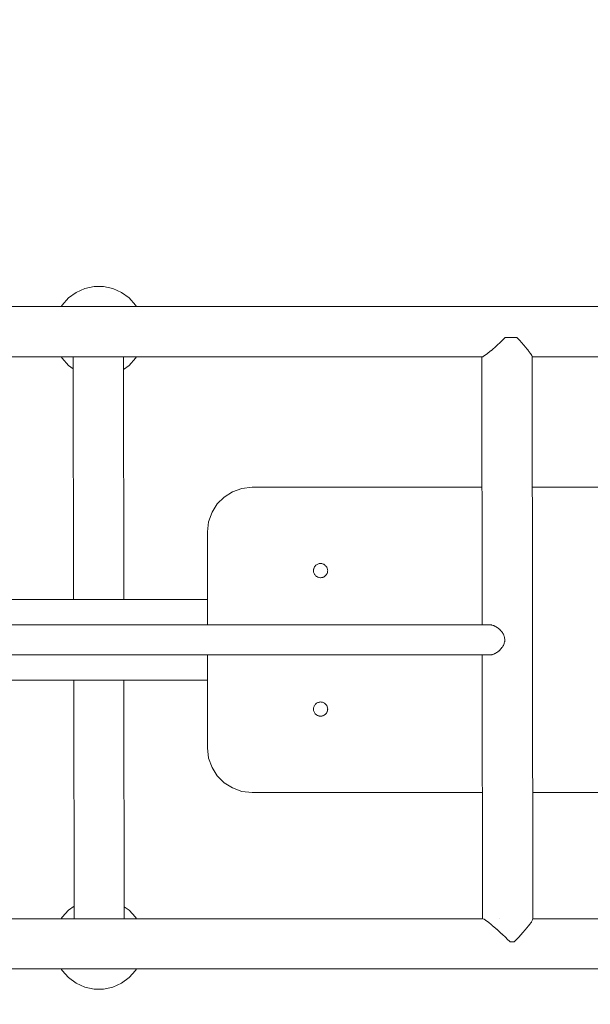
# Model space of a CAD drawing. Units: inches. Extents: x -64 to 225, y -276 to 64.
# Drawn here: x 56 to 80, y -55 to -13 of the extents above; entities that cross this region are included whole.
import ezdxf

# ---------------------------------------------------------------- set-up
doc = ezdxf.new("R2010")
doc.units = ezdxf.units.IN
doc.header["$MEASUREMENT"] = 0
doc.layers.add('_U+0421_U+043B_U+043E_U+0439 1', color=7, linetype='Continuous')

# ---------------------------------------------------------------- blocks, each defined once
blk = doc.blocks.new('block 9')
at = {"layer": '_U+0421_U+043B_U+043E_U+0439 1', "color": 250, "lineweight": 20, "true_color": 0x1c1c1b}
for points in [[(58.891, -24.319), (58.496, -24.403)], [(59.295, -24.319), (58.891, -24.319)], [(59.69, -24.403), (59.295, -24.319)], [(58.127, -24.568), (57.8, -24.805)], [(58.496, -24.403), (58.127, -24.568)], [(60.059, -24.568), (59.69, -24.403)], [(60.386, -24.805), (60.059, -24.568)], [(57.53, -25.105), (57.491, -25.173)], [(57.8, -24.805), (57.53, -25.105)], [(58.981, -25.173), (59.205, -25.173)], [(60.656, -25.105), (60.386, -24.805)], [(60.695, -25.173), (60.656, -25.105)], [(57.491, -27.308), (57.53, -27.376)], [(57.53, -27.376), (57.8, -27.676)], [(57.8, -27.676), (58.009, -27.828)], [(60.144, -27.852), (60.386, -27.676)], [(60.386, -27.676), (60.656, -27.376)], [(60.656, -27.376), (60.695, -27.308)]]:
    blk.add_lwpolyline(points, dxfattribs=at)
blk = doc.blocks.new('block 10')
at = {"layer": '_U+0421_U+043B_U+043E_U+0439 1', "color": 250, "lineweight": 20, "true_color": 0x1c1c1b}
for points in [[(58.042, -50.73), (57.8, -50.905)], [(60.386, -50.905), (60.177, -50.753)], [(57.53, -51.205), (57.491, -51.273)], [(57.8, -50.905), (57.53, -51.205)], [(60.656, -51.205), (60.386, -50.905)], [(60.695, -51.273), (60.656, -51.205)], [(57.491, -53.408), (57.53, -53.476)], [(57.53, -53.476), (57.8, -53.776)], [(60.386, -53.776), (60.656, -53.476)], [(60.656, -53.476), (60.695, -53.408)], [(57.8, -53.776), (58.127, -54.014)], [(58.127, -54.014), (58.496, -54.178)], [(59.69, -54.178), (60.059, -54.014)], [(60.059, -54.014), (60.386, -53.776)], [(58.496, -54.178), (58.891, -54.262)], [(58.891, -54.262), (59.295, -54.262)], [(59.295, -54.262), (59.69, -54.178)]]:
    blk.add_lwpolyline(points, dxfattribs=at)
blk = doc.blocks.new('block 14')
at = {"layer": '_U+0421_U+043B_U+043E_U+0439 1', "color": 250, "lineweight": 20, "true_color": 0x1c1c1b}
for points in [[(58.023, -37.661), (58.009, -27.308)], [(60.158, -37.661), (60.143, -27.308)], [(58.043, -51.273), (58.028, -41.095)], [(60.177, -51.273), (60.163, -41.095)], [(58.981, -51.273), (59.11, -51.273)], [(59.11, -51.273), (59.119, -51.273)], [(59.119, -51.273), (59.205, -51.273)]]:
    blk.add_lwpolyline(points, dxfattribs=at)
blk = doc.blocks.new('block 17')
at = {"layer": '_U+0421_U+043B_U+043E_U+0439 1', "color": 250, "lineweight": 20, "true_color": 0x1c1c1b}
for points in [[(63.726, -37.661), (48.971, -37.661)], [(63.726, -41.095), (48.971, -41.095)]]:
    blk.add_lwpolyline(points, dxfattribs=at)
blk = doc.blocks.new('block 19')
at = {"layer": '_U+0421_U+043B_U+043E_U+0439 1', "color": 250, "lineweight": 20, "true_color": 0x1c1c1b}
for points in [[(64.795, -33.065), (64.441, -33.29)], [(65.197, -32.921), (64.795, -33.065)], [(65.634, -32.871), (65.197, -32.921)], [(75.422, -32.871), (65.634, -32.871)], [(124.075, -32.871), (77.564, -32.871)], [(64.441, -33.29), (64.145, -33.586)], [(63.92, -33.94), (63.776, -34.342)], [(64.145, -33.586), (63.92, -33.94)], [(63.776, -34.342), (63.726, -34.779)], [(63.726, -34.779), (63.726, -38.736)], [(68.243, -36.428), (68.245, -36.405)], [(68.246, -36.464), (68.243, -36.428)], [(68.245, -36.405), (68.248, -36.368)], [(68.249, -36.487), (68.246, -36.464)], [(68.248, -36.368), (68.255, -36.347)], [(68.259, -36.522), (68.249, -36.487)], [(68.255, -36.347), (68.266, -36.312)], [(68.266, -36.312), (68.276, -36.292)], [(68.276, -36.292), (68.293, -36.259)], [(68.293, -36.259), (68.308, -36.242)], [(68.308, -36.242), (68.331, -36.213)], [(68.331, -36.213), (68.348, -36.199)], [(68.348, -36.199), (68.377, -36.176)], [(68.377, -36.176), (68.397, -36.165)], [(68.397, -36.165), (68.429, -36.148)], [(68.429, -36.148), (68.451, -36.141)], [(68.451, -36.141), (68.486, -36.13)], [(68.486, -36.13), (68.508, -36.128)], [(68.508, -36.128), (68.545, -36.124)], [(68.545, -36.124), (68.567, -36.126)], [(68.567, -36.126), (68.604, -36.13)], [(68.604, -36.13), (68.625, -36.136)], [(68.625, -36.136), (68.661, -36.147)], [(68.661, -36.147), (68.681, -36.158)], [(68.681, -36.158), (68.713, -36.175)], [(68.713, -36.175), (68.731, -36.189)], [(68.731, -36.189), (68.759, -36.213)], [(68.773, -36.23), (68.759, -36.213)], [(68.797, -36.259), (68.773, -36.23)], [(68.808, -36.278), (68.797, -36.259)], [(68.825, -36.311), (68.808, -36.278)], [(68.832, -36.332), (68.825, -36.311)], [(68.825, -36.543), (68.836, -36.507)], [(68.842, -36.368), (68.832, -36.332)], [(68.836, -36.507), (68.843, -36.486)], [(68.845, -36.39), (68.842, -36.368)], [(68.843, -36.486), (68.846, -36.449)], [(68.848, -36.427), (68.845, -36.39)], [(68.846, -36.449), (68.848, -36.427)], [(68.266, -36.543), (68.259, -36.522)], [(68.283, -36.576), (68.266, -36.543)], [(68.294, -36.596), (68.283, -36.576)], [(68.294, -36.596), (68.318, -36.624)], [(68.318, -36.624), (68.332, -36.642)], [(68.332, -36.642), (68.36, -36.665)], [(68.36, -36.665), (68.378, -36.679)], [(68.378, -36.679), (68.41, -36.697)], [(68.41, -36.697), (68.43, -36.707)], [(68.43, -36.707), (68.466, -36.718)], [(68.466, -36.718), (68.487, -36.724)], [(68.487, -36.724), (68.524, -36.728)], [(68.524, -36.728), (68.546, -36.73)], [(68.546, -36.73), (68.583, -36.726)], [(68.583, -36.726), (68.605, -36.724)], [(68.605, -36.724), (68.64, -36.713)], [(68.64, -36.713), (68.662, -36.707)], [(68.662, -36.707), (68.694, -36.689)], [(68.694, -36.689), (68.714, -36.679)], [(68.714, -36.679), (68.743, -36.655)], [(68.743, -36.655), (68.76, -36.641)], [(68.76, -36.641), (68.783, -36.612)], [(68.783, -36.612), (68.798, -36.595)], [(68.798, -36.595), (68.815, -36.562)], [(68.815, -36.562), (68.825, -36.543)], [(63.726, -40.021), (63.726, -43.978)], [(68.243, -42.33), (68.245, -42.308)], [(68.246, -42.367), (68.243, -42.33)], [(68.245, -42.308), (68.248, -42.271)], [(68.249, -42.389), (68.246, -42.367)], [(68.248, -42.271), (68.255, -42.25)], [(68.249, -42.389), (68.259, -42.424)], [(68.255, -42.25), (68.266, -42.214)], [(68.266, -42.214), (68.276, -42.194)], [(68.276, -42.194), (68.293, -42.162)], [(68.293, -42.162), (68.308, -42.144)], [(68.308, -42.144), (68.331, -42.116)], [(68.331, -42.116), (68.348, -42.102)], [(68.348, -42.102), (68.377, -42.078)], [(68.377, -42.078), (68.397, -42.067)], [(68.397, -42.067), (68.429, -42.05)], [(68.429, -42.05), (68.451, -42.043)], [(68.451, -42.043), (68.486, -42.033)], [(68.486, -42.033), (68.508, -42.03)], [(68.508, -42.03), (68.545, -42.027)], [(68.545, -42.027), (68.567, -42.029)], [(68.567, -42.029), (68.604, -42.032)], [(68.604, -42.032), (68.625, -42.039)], [(68.625, -42.039), (68.661, -42.05)], [(68.661, -42.05), (68.681, -42.06)], [(68.681, -42.06), (68.713, -42.077)], [(68.713, -42.077), (68.731, -42.092)], [(68.731, -42.092), (68.759, -42.115)], [(68.759, -42.115), (68.773, -42.132)], [(68.773, -42.132), (68.797, -42.161)], [(68.797, -42.161), (68.808, -42.181)], [(68.808, -42.181), (68.825, -42.213)], [(68.832, -42.235), (68.825, -42.213)], [(68.842, -42.27), (68.832, -42.235)], [(68.836, -42.409), (68.843, -42.388)], [(68.845, -42.292), (68.842, -42.27)], [(68.843, -42.388), (68.846, -42.351)], [(68.848, -42.329), (68.845, -42.292)], [(68.846, -42.351), (68.848, -42.329)], [(68.259, -42.424), (68.266, -42.446)], [(68.266, -42.446), (68.283, -42.478)], [(68.283, -42.478), (68.294, -42.498)], [(68.294, -42.498), (68.318, -42.527)], [(68.318, -42.527), (68.332, -42.544)], [(68.332, -42.544), (68.36, -42.567)], [(68.36, -42.567), (68.378, -42.581)], [(68.378, -42.581), (68.41, -42.599)], [(68.41, -42.599), (68.43, -42.609)], [(68.43, -42.609), (68.466, -42.62)], [(68.466, -42.62), (68.487, -42.627)], [(68.487, -42.627), (68.524, -42.63)], [(68.524, -42.63), (68.546, -42.632)], [(68.546, -42.632), (68.583, -42.629)], [(68.583, -42.629), (68.605, -42.626)], [(68.605, -42.626), (68.64, -42.616)], [(68.64, -42.616), (68.662, -42.609)], [(68.662, -42.609), (68.694, -42.592)], [(68.694, -42.592), (68.714, -42.581)], [(68.714, -42.581), (68.743, -42.557)], [(68.743, -42.557), (68.76, -42.543)], [(68.76, -42.543), (68.783, -42.515)], [(68.783, -42.515), (68.798, -42.497)], [(68.798, -42.497), (68.815, -42.465)], [(68.815, -42.465), (68.825, -42.445)], [(68.825, -42.445), (68.836, -42.409)], [(63.726, -43.978), (63.776, -44.415)], [(63.776, -44.415), (63.92, -44.817)], [(63.92, -44.817), (64.145, -45.171)], [(64.145, -45.171), (64.441, -45.467)], [(64.441, -45.467), (64.795, -45.692)], [(64.795, -45.692), (65.197, -45.836)], [(65.197, -45.836), (65.634, -45.886)], [(65.634, -45.886), (75.441, -45.886)], [(77.582, -45.886), (124.075, -45.886)]]:
    blk.add_lwpolyline(points, dxfattribs=at)
blk = doc.blocks.new('block 24')
at = {"layer": '_U+0421_U+043B_U+043E_U+0439 1', "color": 250, "lineweight": 20, "true_color": 0x1c1c1b}
blk.add_lwpolyline([(59.205, -25.173), (58.981, -25.173)], dxfattribs=at)
blk = doc.blocks.new('block 25')
at = {"layer": '_U+0421_U+043B_U+043E_U+0439 1', "color": 250, "lineweight": 20, "true_color": 0x1c1c1b}
blk.add_lwpolyline([(59.205, -51.273), (58.981, -51.273)], dxfattribs=at)
blk = doc.blocks.new('block 35')
at = {"layer": '_U+0421_U+043B_U+043E_U+0439 1', "color": 250, "lineweight": 20, "true_color": 0x1c1c1b}
for points in [[(76.014, -26.871), (76.046, -26.842)], [(76.046, -26.842), (76.223, -26.679)], [(76.223, -26.679), (76.225, -26.677)], [(76.225, -26.677), (76.258, -26.645)], [(76.258, -26.645), (76.414, -26.495)], [(76.447, -26.495), (76.414, -26.495)], [(76.414, -26.495), (76.446, -26.495)], [(76.446, -26.495), (76.67, -26.494)], [(76.664, -26.494), (76.447, -26.495)], [(76.882, -26.494), (76.664, -26.494)], [(76.67, -26.494), (76.886, -26.494)], [(76.882, -26.494), (76.914, -26.494)], [(76.886, -26.494), (76.914, -26.494)], [(77.058, -26.649), (76.914, -26.494)], [(77.083, -26.676), (77.058, -26.649)], [(77.083, -26.676), (77.084, -26.677)], [(77.084, -26.677), (77.235, -26.847)], [(77.235, -26.847), (77.254, -26.869)], [(75.467, -27.3), (75.535, -27.263)], [(75.535, -27.263), (75.537, -27.261)], [(75.537, -27.261), (75.558, -27.247)], [(75.558, -27.247), (75.659, -27.172)], [(75.659, -27.172), (75.663, -27.17)], [(75.663, -27.17), (75.689, -27.149)], [(75.689, -27.149), (75.821, -27.041)], [(75.821, -27.041), (75.824, -27.038)], [(75.824, -27.038), (75.854, -27.012)], [(75.854, -27.012), (76.011, -26.874)], [(76.011, -26.874), (76.014, -26.871)], [(77.254, -26.869), (77.256, -26.871)], [(77.256, -26.871), (77.378, -27.018)], [(77.378, -27.018), (77.392, -27.035)], [(77.392, -27.035), (77.395, -27.038)], [(77.395, -27.038), (77.482, -27.154)], [(77.482, -27.154), (77.491, -27.167)], [(77.491, -27.167), (77.493, -27.17)], [(77.493, -27.17), (77.541, -27.251)], [(77.541, -27.251), (77.546, -27.259)], [(77.546, -27.259), (77.548, -27.261)], [(77.548, -27.261), (77.555, -27.303)], [(75.431, -38.736), (75.414, -27.308)], [(75.453, -27.308), (75.467, -27.3)], [(77.555, -27.303), (77.555, -27.306)], [(77.555, -27.306), (77.556, -27.308)], [(77.589, -51.275), (77.556, -27.305)], [(75.783, -38.736), (75.827, -38.743)], [(75.827, -38.743), (75.84, -38.746)], [(75.84, -38.746), (75.841, -38.746)], [(75.841, -38.746), (75.907, -38.765)], [(75.907, -38.765), (75.911, -38.766)], [(75.911, -38.766), (75.927, -38.773)], [(75.927, -38.773), (75.94, -38.779)], [(75.94, -38.779), (75.978, -38.796)], [(75.978, -38.796), (75.988, -38.802)], [(75.988, -38.802), (76.031, -38.828)], [(76.031, -38.828), (76.044, -38.835)], [(76.044, -38.835), (76.075, -38.856)], [(76.075, -38.856), (76.115, -38.882)], [(76.115, -38.882), (76.14, -38.904)], [(76.14, -38.904), (76.166, -38.926)], [(76.166, -38.926), (76.179, -38.937)], [(76.179, -38.937), (76.218, -38.981)], [(76.218, -38.981), (76.235, -39)], [(76.235, -39), (76.238, -39.005)], [(76.238, -39.005), (76.242, -39.01)], [(76.242, -39.01), (76.291, -39.068)], [(76.291, -39.068), (76.31, -39.1)], [(76.31, -39.1), (76.337, -39.141)], [(76.337, -39.141), (76.355, -39.184)], [(76.355, -39.184), (76.359, -39.193)], [(76.359, -39.193), (76.37, -39.218)], [(76.37, -39.218), (76.386, -39.282)], [(76.386, -39.282), (76.39, -39.298)], [(76.39, -39.298), (76.396, -39.366)], [(76.39, -39.459), (76.391, -39.445)], [(76.391, -39.445), (76.397, -39.378)], [(76.396, -39.366), (76.397, -39.378)], [(76.115, -39.874), (76.134, -39.858)], [(76.134, -39.858), (76.135, -39.857)], [(76.135, -39.857), (76.179, -39.819)], [(76.179, -39.819), (76.186, -39.812)], [(76.186, -39.812), (76.217, -39.777)], [(76.217, -39.777), (76.232, -39.76)], [(76.232, -39.76), (76.235, -39.757)], [(76.235, -39.757), (76.243, -39.745)], [(76.243, -39.745), (76.276, -39.706)], [(76.276, -39.706), (76.291, -39.689)], [(76.291, -39.689), (76.316, -39.649)], [(76.316, -39.649), (76.337, -39.615)], [(76.337, -39.615), (76.349, -39.586)], [(76.349, -39.586), (76.352, -39.58)], [(76.352, -39.58), (76.37, -39.538)], [(76.37, -39.538), (76.375, -39.519)], [(76.375, -39.519), (76.39, -39.459)], [(75.448, -51.273), (75.432, -40.021)], [(75.784, -40.021), (75.799, -40.018)], [(75.799, -40.018), (75.842, -40.011)], [(75.842, -40.011), (75.855, -40.007)], [(75.842, -40.011), (75.842, -40.011)], [(75.855, -40.007), (75.912, -39.991)], [(75.912, -39.991), (75.914, -39.99)], [(75.914, -39.99), (75.925, -39.985)], [(75.925, -39.985), (75.933, -39.981)], [(75.933, -39.981), (75.971, -39.965)], [(75.971, -39.965), (75.979, -39.961)], [(75.979, -39.961), (76.025, -39.932)], [(76.025, -39.932), (76.032, -39.928)], [(76.032, -39.928), (76.044, -39.922)], [(76.044, -39.922), (76.081, -39.897)], [(76.081, -39.897), (76.115, -39.874)], [(75.487, -51.273), (75.49, -51.275)], [(75.49, -51.275), (75.558, -51.312)], [(75.558, -51.312), (75.571, -51.32)], [(75.571, -51.32), (75.576, -51.323)], [(75.576, -51.323), (75.677, -51.397)], [(75.677, -51.397), (75.697, -51.411)], [(75.697, -51.411), (75.702, -51.415)], [(75.702, -51.415), (75.833, -51.522)], [(75.833, -51.522), (75.858, -51.543)], [(75.858, -51.543), (75.864, -51.548)], [(75.864, -51.548), (76.02, -51.684)], [(76.169, -51.273), (76.17, -51.273)], [(76.17, -51.273), (76.17, -51.273)], [(77.309, -51.689), (77.429, -51.543)], [(77.429, -51.543), (77.432, -51.539)], [(77.432, -51.539), (77.441, -51.527)], [(77.441, -51.527), (77.527, -51.411)], [(77.527, -51.411), (77.529, -51.408)], [(77.529, -51.408), (77.534, -51.4)], [(77.534, -51.4), (77.582, -51.32)], [(77.582, -51.318), (77.583, -51.315)], [(77.582, -51.32), (77.582, -51.318)], [(77.583, -51.315), (77.589, -51.273)], [(76.02, -51.684), (76.049, -51.71)], [(76.049, -51.71), (76.053, -51.714)], [(76.053, -51.714), (76.228, -51.875)], [(76.228, -51.875), (76.26, -51.904)], [(76.26, -51.904), (76.263, -51.907)], [(76.263, -51.907), (76.45, -52.087)], [(76.948, -52.089), (77.12, -51.904)], [(77.12, -51.904), (77.122, -51.901)], [(77.122, -51.901), (77.142, -51.879)], [(77.142, -51.879), (77.291, -51.71)], [(77.291, -51.71), (77.294, -51.706)], [(77.294, -51.706), (77.309, -51.689)], [(76.45, -52.087), (76.482, -52.117)], [(76.482, -52.117), (76.483, -52.118)], [(76.483, -52.118), (76.484, -52.119)], [(76.484, -52.119), (76.618, -52.252)], [(76.618, -52.252), (76.706, -52.252)], [(76.706, -52.252), (76.792, -52.252)], [(76.792, -52.252), (76.922, -52.118)], [(76.922, -52.117), (76.923, -52.116)], [(76.922, -52.118), (76.922, -52.117)], [(76.923, -52.116), (76.948, -52.089)]]:
    blk.add_lwpolyline(points, dxfattribs=at)
blk = doc.blocks.new('block 36')
at = {"layer": '_U+0421_U+043B_U+043E_U+0439 1', "color": 250, "lineweight": 20, "true_color": 0x1c1c1b}
for points in [[(58.981, -51.273), (38.316, -51.273)], [(75.448, -51.273), (59.205, -51.273)], [(82.668, -51.273), (77.589, -51.273)], [(82.707, -53.408), (40.817, -53.408)]]:
    blk.add_lwpolyline(points, dxfattribs=at)
blk = doc.blocks.new('block 37')
at = {"layer": '_U+0421_U+043B_U+043E_U+0439 1', "color": 250, "lineweight": 20, "true_color": 0x1c1c1b}
for points in [[(58.981, -25.173), (40.817, -25.173)], [(82.668, -25.173), (59.205, -25.173)], [(75.453, -27.308), (38.316, -27.308)], [(82.707, -27.308), (77.556, -27.308)]]:
    blk.add_lwpolyline(points, dxfattribs=at)
blk = doc.blocks.new('block 42')
at = {"layer": '_U+0421_U+043B_U+043E_U+0439 1', "color": 250, "lineweight": 20, "true_color": 0x1c1c1b}
for points in [[(54.378, -39.028), (54.372, -39.057)], [(54.381, -39), (54.375, -39.029)], [(54.378, -39.028), (54.375, -39.029)], [(54.388, -38.974), (54.381, -39)], [(54.392, -38.974), (54.388, -38.974)], [(54.399, -38.949), (54.392, -38.974)], [(54.419, -38.882), (54.398, -38.937)], [(54.398, -38.937), (54.398, -38.938)], [(54.4, -38.938), (54.398, -38.938)], [(54.402, -38.939), (54.399, -38.949)], [(54.402, -38.938), (54.4, -38.938)], [(54.402, -38.938), (54.402, -38.939)], [(54.423, -38.872), (54.419, -38.882)], [(54.427, -38.872), (54.423, -38.872)], [(54.433, -38.859), (54.427, -38.872)], [(54.439, -38.846), (54.433, -38.859)], [(54.441, -38.835), (54.435, -38.846)], [(54.439, -38.846), (54.435, -38.846)], [(54.465, -38.796), (54.441, -38.835)], [(54.466, -38.795), (54.465, -38.796)], [(54.466, -38.795), (54.47, -38.795)], [(54.473, -38.791), (54.47, -38.795)], [(54.479, -38.783), (54.473, -38.791)], [(54.491, -38.766), (54.476, -38.783)], [(54.479, -38.783), (54.476, -38.783)], [(54.507, -38.754), (54.491, -38.766)], [(54.51, -38.754), (54.507, -38.754)], [(54.516, -38.75), (54.51, -38.754)], [(54.518, -38.746), (54.515, -38.748)], [(54.519, -38.748), (54.515, -38.748)], [(54.519, -38.748), (54.516, -38.75)], [(54.545, -38.736), (54.518, -38.746)], [(54.545, -38.736), (54.676, -38.736)], [(54.676, -38.736), (54.807, -38.736)], [(54.807, -38.736), (54.939, -38.736)], [(54.939, -38.736), (55.073, -38.736)], [(55.073, -38.736), (55.207, -38.736)], [(55.207, -38.736), (55.341, -38.736)], [(55.341, -38.736), (55.477, -38.736)], [(55.477, -38.736), (55.613, -38.736)], [(55.613, -38.736), (55.749, -38.736)], [(55.749, -38.736), (55.886, -38.736)], [(55.886, -38.736), (56.023, -38.736)], [(56.023, -38.736), (56.161, -38.736)], [(56.161, -38.736), (56.299, -38.736)], [(56.299, -38.736), (56.437, -38.736)], [(56.437, -38.736), (56.575, -38.736)], [(56.575, -38.736), (56.714, -38.736)], [(56.714, -38.736), (56.852, -38.736)], [(56.852, -38.736), (56.99, -38.736)], [(56.99, -38.736), (57.128, -38.736)], [(57.128, -38.736), (57.266, -38.736)], [(57.266, -38.736), (57.403, -38.736)], [(57.403, -38.736), (57.54, -38.736)], [(57.54, -38.736), (57.677, -38.736)], [(57.677, -38.736), (57.813, -38.736)], [(57.813, -38.736), (57.949, -38.736)], [(57.949, -38.736), (58.084, -38.736)], [(58.084, -38.736), (58.218, -38.736)], [(58.218, -38.736), (58.352, -38.736)], [(58.352, -38.736), (58.485, -38.736)], [(58.485, -38.736), (58.616, -38.736)], [(58.616, -38.736), (58.747, -38.736)], [(58.747, -38.736), (58.877, -38.736)], [(58.877, -38.736), (59.006, -38.736)], [(59.006, -38.736), (59.133, -38.736)], [(59.133, -38.736), (59.26, -38.736)], [(59.26, -38.736), (59.385, -38.736)], [(59.385, -38.736), (59.509, -38.736)], [(59.509, -38.736), (59.631, -38.736)], [(59.631, -38.736), (59.752, -38.736)], [(59.752, -38.736), (59.871, -38.736)], [(59.871, -38.736), (59.989, -38.736)], [(59.989, -38.736), (60.105, -38.736)], [(60.105, -38.736), (60.22, -38.736)], [(60.22, -38.736), (60.333, -38.736)], [(60.333, -38.736), (60.444, -38.736)], [(60.444, -38.736), (60.553, -38.736)], [(60.553, -38.736), (60.66, -38.736)], [(60.66, -38.736), (60.765, -38.736)], [(60.765, -38.736), (60.87, -38.736)], [(60.87, -38.736), (60.976, -38.736)], [(60.976, -38.736), (61.081, -38.736)], [(61.081, -38.736), (61.186, -38.736)], [(61.186, -38.736), (61.291, -38.736)], [(61.291, -38.736), (61.396, -38.736)], [(61.396, -38.736), (61.502, -38.736)], [(61.502, -38.736), (61.607, -38.736)], [(61.607, -38.736), (61.712, -38.736)], [(61.712, -38.736), (61.817, -38.736)], [(61.817, -38.736), (61.923, -38.736)], [(61.923, -38.736), (62.028, -38.736)], [(62.028, -38.736), (62.133, -38.736)], [(62.133, -38.736), (62.238, -38.736)], [(62.238, -38.736), (62.344, -38.736)], [(62.344, -38.736), (62.449, -38.736)], [(62.449, -38.736), (62.554, -38.736)], [(62.554, -38.736), (62.659, -38.736)], [(62.659, -38.736), (62.765, -38.736)], [(62.765, -38.736), (62.87, -38.736)], [(62.87, -38.736), (62.975, -38.736)], [(62.975, -38.736), (63.08, -38.736)], [(63.08, -38.736), (63.185, -38.736)], [(63.185, -38.736), (63.291, -38.736)], [(63.291, -38.736), (63.396, -38.736)], [(63.396, -38.736), (63.501, -38.736)], [(63.501, -38.736), (63.606, -38.736)], [(63.606, -38.736), (63.712, -38.736)], [(63.712, -38.736), (63.817, -38.736)], [(63.817, -38.736), (63.922, -38.736)], [(63.922, -38.736), (64.027, -38.736)], [(64.027, -38.736), (64.133, -38.736)], [(64.133, -38.736), (64.238, -38.736)], [(64.238, -38.736), (64.343, -38.736)], [(64.343, -38.736), (64.448, -38.736)], [(64.448, -38.736), (64.554, -38.736)], [(64.554, -38.736), (64.659, -38.736)], [(64.659, -38.736), (64.764, -38.736)], [(64.764, -38.736), (64.869, -38.736)], [(64.869, -38.736), (64.974, -38.736)], [(64.974, -38.736), (65.08, -38.736)], [(65.08, -38.736), (65.185, -38.736)], [(65.185, -38.736), (65.29, -38.736)], [(65.29, -38.736), (65.395, -38.736)], [(65.395, -38.736), (65.501, -38.736)], [(65.501, -38.736), (65.606, -38.736)], [(65.606, -38.736), (65.711, -38.736)], [(65.711, -38.736), (65.816, -38.736)], [(65.816, -38.736), (65.922, -38.736)], [(65.922, -38.736), (66.027, -38.736)], [(66.027, -38.736), (66.132, -38.736)], [(66.132, -38.736), (66.237, -38.736)], [(66.237, -38.736), (66.343, -38.736)], [(66.343, -38.736), (66.448, -38.736)], [(66.448, -38.736), (66.553, -38.736)], [(66.553, -38.736), (66.658, -38.736)], [(66.658, -38.736), (66.763, -38.736)], [(66.763, -38.736), (66.869, -38.736)], [(66.869, -38.736), (66.974, -38.736)], [(66.974, -38.736), (67.079, -38.736)], [(67.079, -38.736), (67.184, -38.736)], [(67.184, -38.736), (67.29, -38.736)], [(67.29, -38.736), (67.395, -38.736)], [(67.395, -38.736), (67.5, -38.736)], [(67.5, -38.736), (67.605, -38.736)], [(67.605, -38.736), (67.711, -38.736)], [(67.711, -38.736), (67.816, -38.736)], [(67.816, -38.736), (67.921, -38.736)], [(67.921, -38.736), (68.026, -38.736)], [(68.026, -38.736), (68.131, -38.736)], [(68.131, -38.736), (68.237, -38.736)], [(68.237, -38.736), (68.342, -38.736)], [(68.342, -38.736), (68.447, -38.736)], [(68.447, -38.736), (68.552, -38.736)], [(68.552, -38.736), (68.658, -38.736)], [(68.658, -38.736), (68.763, -38.736)], [(68.763, -38.736), (68.868, -38.736)], [(68.868, -38.736), (68.973, -38.736)], [(68.973, -38.736), (69.079, -38.736)], [(69.079, -38.736), (69.184, -38.736)], [(69.184, -38.736), (69.289, -38.736)], [(69.289, -38.736), (69.394, -38.736)], [(69.394, -38.736), (69.5, -38.736)], [(69.5, -38.736), (69.605, -38.736)], [(69.605, -38.736), (69.71, -38.736)], [(69.71, -38.736), (69.815, -38.736)], [(69.815, -38.736), (69.92, -38.736)], [(69.92, -38.736), (70.026, -38.736)], [(70.026, -38.736), (70.131, -38.736)], [(70.131, -38.736), (70.236, -38.736)], [(70.236, -38.736), (70.341, -38.736)], [(70.341, -38.736), (70.447, -38.736)], [(70.447, -38.736), (70.552, -38.736)], [(70.552, -38.736), (70.657, -38.736)], [(70.657, -38.736), (70.762, -38.736)], [(70.762, -38.736), (70.868, -38.736)], [(70.868, -38.736), (70.973, -38.736)], [(70.973, -38.736), (71.078, -38.736)], [(71.078, -38.736), (71.183, -38.736)], [(71.183, -38.736), (71.289, -38.736)], [(71.289, -38.736), (71.394, -38.736)], [(71.394, -38.736), (71.499, -38.736)], [(71.499, -38.736), (71.604, -38.736)], [(71.604, -38.736), (71.709, -38.736)], [(71.709, -38.736), (71.815, -38.736)], [(71.815, -38.736), (71.92, -38.736)], [(71.92, -38.736), (72.025, -38.736)], [(72.025, -38.736), (72.13, -38.736)], [(72.13, -38.736), (72.236, -38.736)], [(72.236, -38.736), (72.341, -38.736)], [(72.341, -38.736), (72.446, -38.736)], [(72.446, -38.736), (72.551, -38.736)], [(72.551, -38.736), (72.657, -38.736)], [(72.657, -38.736), (72.762, -38.736)], [(72.762, -38.736), (72.867, -38.736)], [(72.867, -38.736), (72.972, -38.736)], [(72.972, -38.736), (73.078, -38.736)], [(73.078, -38.736), (73.183, -38.736)], [(73.183, -38.736), (73.288, -38.736)], [(73.288, -38.736), (73.393, -38.736)], [(73.393, -38.736), (73.498, -38.736)], [(73.498, -38.736), (73.604, -38.736)], [(73.604, -38.736), (73.709, -38.736)], [(73.709, -38.736), (73.814, -38.736)], [(73.814, -38.736), (73.919, -38.736)], [(73.919, -38.736), (74.025, -38.736)], [(74.025, -38.736), (74.13, -38.736)], [(74.13, -38.736), (74.235, -38.736)], [(74.235, -38.736), (74.34, -38.736)], [(74.34, -38.736), (74.446, -38.736)], [(74.446, -38.736), (74.551, -38.736)], [(74.551, -38.736), (74.656, -38.736)], [(74.656, -38.736), (74.761, -38.736)], [(74.761, -38.736), (74.867, -38.736)], [(74.867, -38.736), (74.972, -38.736)], [(74.972, -38.736), (75.077, -38.736)], [(75.077, -38.736), (75.182, -38.736)], [(75.182, -38.736), (75.287, -38.736)], [(75.287, -38.736), (75.393, -38.736)], [(75.393, -38.736), (75.498, -38.736)], [(75.498, -38.736), (75.603, -38.736)], [(75.603, -38.736), (75.708, -38.736)], [(75.708, -38.736), (75.783, -38.736)], [(54.343, -39.35), (54.339, -39.35)], [(54.339, -39.35), (54.339, -39.378)], [(54.339, -39.378), (54.339, -39.407)], [(54.343, -39.406), (54.339, -39.407)], [(54.346, -39.218), (54.342, -39.278)], [(54.346, -39.276), (54.342, -39.278)], [(54.344, -39.311), (54.343, -39.35)], [(54.343, -39.406), (54.344, -39.445)], [(54.346, -39.276), (54.344, -39.298)], [(54.344, -39.298), (54.344, -39.3)], [(54.344, -39.3), (54.344, -39.311)], [(54.344, -39.445), (54.344, -39.459)], [(54.347, -39.206), (54.346, -39.218)], [(54.347, -39.207), (54.351, -39.207)], [(54.354, -39.18), (54.351, -39.207)], [(54.354, -39.141), (54.353, -39.154)], [(54.356, -39.154), (54.353, -39.154)], [(54.364, -39.081), (54.354, -39.141)], [(54.356, -39.154), (54.354, -39.18)], [(54.364, -39.081), (54.367, -39.083)], [(54.369, -39.07), (54.367, -39.083)], [(54.37, -39.068), (54.369, -39.07)], [(54.372, -39.057), (54.37, -39.068)], [(54.342, -39.479), (54.346, -39.481)], [(54.342, -39.479), (54.346, -39.538)], [(54.344, -39.459), (54.344, -39.461)], [(54.344, -39.461), (54.346, -39.48)], [(54.346, -39.538), (54.347, -39.55)], [(54.351, -39.55), (54.347, -39.55)], [(54.351, -39.55), (54.354, -39.576)], [(54.353, -39.603), (54.356, -39.603)], [(54.353, -39.603), (54.354, -39.615)], [(54.354, -39.576), (54.356, -39.603)], [(54.354, -39.615), (54.364, -39.675)], [(54.367, -39.674), (54.364, -39.675)], [(54.367, -39.674), (54.37, -39.689)], [(54.37, -39.689), (54.37, -39.69)], [(54.37, -39.69), (54.372, -39.699)], [(54.372, -39.699), (54.378, -39.729)], [(54.378, -39.729), (54.375, -39.728)], [(54.375, -39.728), (54.381, -39.757)], [(54.381, -39.757), (54.388, -39.783)], [(54.392, -39.783), (54.388, -39.783)], [(54.392, -39.783), (54.399, -39.808)], [(54.398, -39.818), (54.402, -39.819)], [(54.398, -39.818), (54.398, -39.819)], [(54.398, -39.819), (54.419, -39.874)], [(54.399, -39.808), (54.402, -39.819)], [(54.419, -39.874), (54.423, -39.885)], [(54.427, -39.884), (54.423, -39.885)], [(54.427, -39.884), (54.433, -39.897)], [(54.433, -39.897), (54.439, -39.91)], [(54.439, -39.91), (54.435, -39.91)], [(54.435, -39.91), (54.441, -39.922)], [(54.441, -39.922), (54.465, -39.961)], [(54.465, -39.961), (54.466, -39.962)], [(54.47, -39.962), (54.466, -39.962)], [(54.47, -39.962), (54.473, -39.965)], [(54.473, -39.965), (54.479, -39.973)], [(54.479, -39.973), (54.476, -39.973)], [(54.476, -39.973), (54.491, -39.991)], [(54.491, -39.991), (54.507, -40.003)], [(54.51, -40.003), (54.507, -40.003)], [(54.51, -40.003), (54.516, -40.007)], [(54.519, -40.009), (54.515, -40.009)], [(54.515, -40.009), (54.518, -40.011)], [(54.516, -40.007), (54.519, -40.009)], [(54.518, -40.011), (54.545, -40.021)], [(54.545, -40.021), (54.676, -40.021)], [(54.676, -40.021), (54.807, -40.021)], [(54.807, -40.021), (54.939, -40.021)], [(54.939, -40.021), (55.073, -40.021)], [(55.073, -40.021), (55.207, -40.021)], [(55.207, -40.021), (55.341, -40.021)], [(55.341, -40.021), (55.477, -40.021)], [(55.477, -40.021), (55.613, -40.021)], [(55.613, -40.021), (55.749, -40.021)], [(55.749, -40.021), (55.886, -40.021)], [(55.886, -40.021), (56.023, -40.021)], [(56.023, -40.021), (56.161, -40.021)], [(56.161, -40.021), (56.299, -40.021)], [(56.299, -40.021), (56.437, -40.021)], [(56.437, -40.021), (56.575, -40.021)], [(56.575, -40.021), (56.714, -40.021)], [(56.714, -40.021), (56.852, -40.021)], [(56.852, -40.021), (56.99, -40.021)], [(56.99, -40.021), (57.128, -40.021)], [(57.128, -40.021), (57.266, -40.021)], [(57.266, -40.021), (57.403, -40.021)], [(57.403, -40.021), (57.54, -40.021)], [(57.54, -40.021), (57.677, -40.021)], [(57.677, -40.021), (57.813, -40.021)], [(57.813, -40.021), (57.949, -40.021)], [(57.949, -40.021), (58.084, -40.021)], [(58.084, -40.021), (58.218, -40.021)], [(58.218, -40.021), (58.352, -40.021)], [(58.352, -40.021), (58.485, -40.021)], [(58.485, -40.021), (58.616, -40.021)], [(58.616, -40.021), (58.747, -40.021)], [(58.747, -40.021), (58.877, -40.021)], [(58.877, -40.021), (59.006, -40.021)], [(59.006, -40.021), (59.133, -40.021)], [(59.133, -40.021), (59.26, -40.021)], [(59.26, -40.021), (59.385, -40.021)], [(59.385, -40.021), (59.509, -40.021)], [(59.509, -40.021), (59.631, -40.021)], [(59.631, -40.021), (59.752, -40.021)], [(59.752, -40.021), (59.871, -40.021)], [(59.871, -40.021), (59.989, -40.021)], [(59.989, -40.021), (60.105, -40.021)], [(60.105, -40.021), (60.22, -40.021)], [(60.22, -40.021), (60.333, -40.021)], [(60.333, -40.021), (60.444, -40.021)], [(60.444, -40.021), (60.553, -40.021)], [(60.553, -40.021), (60.66, -40.021)], [(60.66, -40.021), (60.765, -40.021)], [(60.765, -40.021), (60.87, -40.021)], [(60.87, -40.021), (60.976, -40.021)], [(60.976, -40.021), (61.081, -40.021)], [(61.081, -40.021), (61.186, -40.021)], [(61.186, -40.021), (61.291, -40.021)], [(61.291, -40.021), (61.396, -40.021)], [(61.396, -40.021), (61.502, -40.021)], [(61.502, -40.021), (61.607, -40.021)], [(61.607, -40.021), (61.712, -40.021)], [(61.712, -40.021), (61.817, -40.021)], [(61.817, -40.021), (61.923, -40.021)], [(61.923, -40.021), (62.028, -40.021)], [(62.028, -40.021), (62.133, -40.021)], [(62.133, -40.021), (62.238, -40.021)], [(62.238, -40.021), (62.344, -40.021)], [(62.344, -40.021), (62.449, -40.021)], [(62.449, -40.021), (62.554, -40.021)], [(62.554, -40.021), (62.659, -40.021)], [(62.659, -40.021), (62.765, -40.021)], [(62.765, -40.021), (62.87, -40.021)], [(62.87, -40.021), (62.975, -40.021)], [(62.975, -40.021), (63.08, -40.021)], [(63.08, -40.021), (63.185, -40.021)], [(63.185, -40.021), (63.291, -40.021)], [(63.291, -40.021), (63.396, -40.021)], [(63.396, -40.021), (63.501, -40.021)], [(63.501, -40.021), (63.606, -40.021)], [(63.606, -40.021), (63.712, -40.021)], [(63.712, -40.021), (63.817, -40.021)], [(63.817, -40.021), (63.922, -40.021)], [(63.922, -40.021), (64.027, -40.021)], [(64.027, -40.021), (64.133, -40.021)], [(64.133, -40.021), (64.238, -40.021)], [(64.238, -40.021), (64.343, -40.021)], [(64.343, -40.021), (64.448, -40.021)], [(64.448, -40.021), (64.554, -40.021)], [(64.554, -40.021), (64.659, -40.021)], [(64.659, -40.021), (64.764, -40.021)], [(64.764, -40.021), (64.869, -40.021)], [(64.869, -40.021), (64.974, -40.021)], [(64.974, -40.021), (65.08, -40.021)], [(65.08, -40.021), (65.185, -40.021)], [(65.185, -40.021), (65.29, -40.021)], [(65.29, -40.021), (65.395, -40.021)], [(65.395, -40.021), (65.501, -40.021)], [(65.501, -40.021), (65.606, -40.021)], [(65.606, -40.021), (65.711, -40.021)], [(65.711, -40.021), (65.816, -40.021)], [(65.816, -40.021), (65.922, -40.021)], [(65.922, -40.021), (66.027, -40.021)], [(66.027, -40.021), (66.132, -40.021)], [(66.132, -40.021), (66.237, -40.021)], [(66.237, -40.021), (66.343, -40.021)], [(66.343, -40.021), (66.448, -40.021)], [(66.448, -40.021), (66.553, -40.021)], [(66.553, -40.021), (66.658, -40.021)], [(66.658, -40.021), (66.763, -40.021)], [(66.763, -40.021), (66.869, -40.021)], [(66.869, -40.021), (66.974, -40.021)], [(66.974, -40.021), (67.079, -40.021)], [(67.079, -40.021), (67.184, -40.021)], [(67.184, -40.021), (67.29, -40.021)], [(67.29, -40.021), (67.395, -40.021)], [(67.395, -40.021), (67.5, -40.021)], [(67.5, -40.021), (67.605, -40.021)], [(67.605, -40.021), (67.711, -40.021)], [(67.711, -40.021), (67.816, -40.021)], [(67.816, -40.021), (67.921, -40.021)], [(67.921, -40.021), (68.026, -40.021)], [(68.026, -40.021), (68.131, -40.021)], [(68.131, -40.021), (68.237, -40.021)], [(68.237, -40.021), (68.342, -40.021)], [(68.342, -40.021), (68.447, -40.021)], [(68.447, -40.021), (68.552, -40.021)], [(68.552, -40.021), (68.658, -40.021)], [(68.658, -40.021), (68.763, -40.021)], [(68.763, -40.021), (68.868, -40.021)], [(68.868, -40.021), (68.973, -40.021)], [(68.973, -40.021), (69.079, -40.021)], [(69.079, -40.021), (69.184, -40.021)], [(69.184, -40.021), (69.289, -40.021)], [(69.289, -40.021), (69.394, -40.021)], [(69.394, -40.021), (69.5, -40.021)], [(69.5, -40.021), (69.605, -40.021)], [(69.605, -40.021), (69.71, -40.021)], [(69.71, -40.021), (69.815, -40.021)], [(69.815, -40.021), (69.92, -40.021)], [(69.92, -40.021), (70.026, -40.021)], [(70.026, -40.021), (70.131, -40.021)], [(70.131, -40.021), (70.236, -40.021)], [(70.236, -40.021), (70.341, -40.021)], [(70.341, -40.021), (70.447, -40.021)], [(70.447, -40.021), (70.552, -40.021)], [(70.552, -40.021), (70.657, -40.021)], [(70.657, -40.021), (70.762, -40.021)], [(70.762, -40.021), (70.868, -40.021)], [(70.868, -40.021), (70.973, -40.021)], [(70.973, -40.021), (71.078, -40.021)], [(71.078, -40.021), (71.183, -40.021)], [(71.183, -40.021), (71.289, -40.021)], [(71.289, -40.021), (71.394, -40.021)], [(71.394, -40.021), (71.499, -40.021)], [(71.499, -40.021), (71.604, -40.021)], [(71.604, -40.021), (71.709, -40.021)], [(71.709, -40.021), (71.815, -40.021)], [(71.815, -40.021), (71.92, -40.021)], [(71.92, -40.021), (72.025, -40.021)], [(72.025, -40.021), (72.13, -40.021)], [(72.13, -40.021), (72.236, -40.021)], [(72.236, -40.021), (72.341, -40.021)], [(72.341, -40.021), (72.446, -40.021)], [(72.446, -40.021), (72.551, -40.021)], [(72.551, -40.021), (72.657, -40.021)], [(72.657, -40.021), (72.762, -40.021)], [(72.762, -40.021), (72.867, -40.021)], [(72.867, -40.021), (72.972, -40.021)], [(72.972, -40.021), (73.078, -40.021)], [(73.078, -40.021), (73.183, -40.021)], [(73.183, -40.021), (73.288, -40.021)], [(73.288, -40.021), (73.393, -40.021)], [(73.393, -40.021), (73.498, -40.021)], [(73.498, -40.021), (73.604, -40.021)], [(73.604, -40.021), (73.709, -40.021)], [(73.709, -40.021), (73.814, -40.021)], [(73.814, -40.021), (73.919, -40.021)], [(73.919, -40.021), (74.025, -40.021)], [(74.025, -40.021), (74.13, -40.021)], [(74.13, -40.021), (74.235, -40.021)], [(74.235, -40.021), (74.34, -40.021)], [(74.34, -40.021), (74.446, -40.021)], [(74.446, -40.021), (74.551, -40.021)], [(74.551, -40.021), (74.656, -40.021)], [(74.656, -40.021), (74.761, -40.021)], [(74.761, -40.021), (74.867, -40.021)], [(74.867, -40.021), (74.972, -40.021)], [(74.972, -40.021), (75.077, -40.021)], [(75.077, -40.021), (75.182, -40.021)], [(75.182, -40.021), (75.287, -40.021)], [(75.287, -40.021), (75.393, -40.021)], [(75.393, -40.021), (75.498, -40.021)], [(75.498, -40.021), (75.603, -40.021)], [(75.603, -40.021), (75.708, -40.021)], [(75.708, -40.021), (75.784, -40.021)]]:
    blk.add_lwpolyline(points, dxfattribs=at)
blk = doc.blocks.new('block 2')
at = {"layer": '_U+0421_U+043B_U+043E_U+0439 1'}
for name in ['block 9', 'block 37', 'block 24', 'block 35', 'block 14', 'block 19', 'block 17', 'block 42', 'block 10', 'block 36', 'block 25']:
    blk.add_blockref(name, (0, 0), dxfattribs=at)

msp = doc.modelspace()

# ---------------------------------------------------------------- linework, layer by layer
at = {"layer": '_U+0421_U+043B_U+043E_U+0439 1', "color": 250, "lineweight": 20, "true_color": 0x1c1c1b}
msp.add_open_spline([(194.801, -143.344), (194.801, -143.344), (-33.135, -143.344), (-33.135, -143.344), (-50.003, -143.344), (-63.677, -129.669), (-63.677, -112.801), (-63.677, -112.801), (-63.677, 33.801), (-63.677, 33.801), (-63.677, 50.669), (-50.003, 64.344), (-33.135, 64.344), (-33.135, 64.344), (194.801, 64.344), (194.801, 64.344), (211.669, 64.344), (225.344, 50.669), (225.344, 33.801), (225.344, 33.801), (225.344, -112.801), (225.344, -112.801), (225.344, -129.669), (211.669, -143.344), (194.801, -143.344)], degree=3, knots=[0, 0, 0, 0, 1, 1, 1, 2, 2, 2, 3, 3, 3, 4, 4, 4, 5, 5, 5, 6, 6, 6, 7, 7, 7, 8, 8, 8, 8], dxfattribs=at)

# ---------------------------------------------------------------- block references
at = {"layer": '_U+0421_U+043B_U+043E_U+0439 1'}
msp.add_blockref('block 2', (0, 0), dxfattribs=at)

doc.saveas('drawing.dxf')
